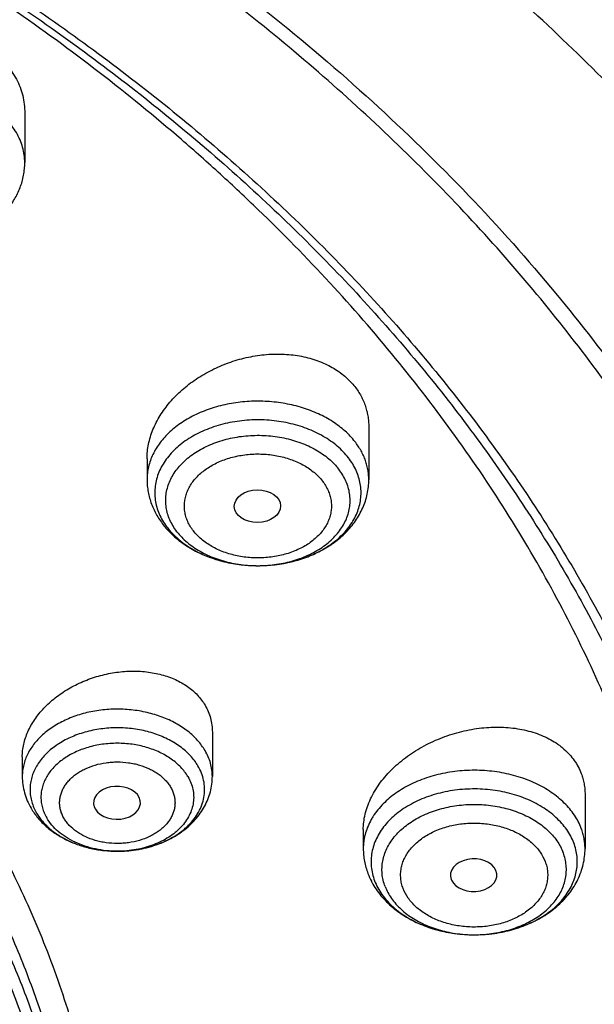
# Model space of a CAD drawing. Units: inches. Extents: x 7.1 to 14.8, y 0.2 to 18.3.
# Drawn here: x 12.2 to 12.6, y 13.4 to 14.2 of the extents above; entities that cross this region are included whole.
import ezdxf

# ---------------------------------------------------------------- set-up
doc = ezdxf.new("R2010")
doc.units = ezdxf.units.IN
doc.header["$LTSCALE"] = 1.21
doc.header["$MEASUREMENT"] = 0
doc.layers.get('0').update_dxf_attribs({"linetype": 'CONTINUOUS'})

msp = doc.modelspace()

# ---------------------------------------------------------------- linework, layer by layer
at = {"color": 7, "linetype": 'Continuous'}
for p, q in [((12.16176, 14.09772), (12.16176, 14.0608)), ((12.41828, 13.8635), (12.41828, 13.82441)), ((12.25293, 13.83995), (12.25293, 13.82441)), ((12.30163, 13.6361), (12.30163, 13.60307)), ((12.15989, 13.61755), (12.15989, 13.60307)), ((12.57954, 13.58958), (12.57954, 13.54913)), ((12.21362, 13.58023), (12.21439, 13.57859)), ((12.41419, 13.56331), (12.41419, 13.54913)), ((12.47975, 13.5262), (12.47998, 13.52564))]:
    msp.add_line(p, q, dxfattribs=at)
at = {"color": 9, "linetype": 'Continuous'}
msp.add_line((12.23091, 13.54719), (12.23101, 13.54719), dxfattribs=at)
at = {"color": 7, "linetype": 'Continuous'}
for centre, radius, start, end in [((12.31594, 13.83064), 0.06473, 219.23734, 222.64639), ((12.46939, 13.55026), 0.05538, 200.76576, 207.38341), ((12.47091, 13.55101), 0.05707, 207.34691, 208.18352)]:
    msp.add_arc(centre, radius, start, end, dxfattribs=at)
at = {"color": 9, "linetype": 'Continuous'}
msp.add_arc((12.30909, 13.82015), 0.05178, 215.0883, 219.26278, dxfattribs=at)
at = {"color": 7, "linetype": 'Continuous'}
msp.add_ellipse((12.33527, 13.80459), major_axis=(0.01729, 0.00021), ratio=0.703492, dxfattribs=at)
for centre, major_axis, ratio, start_param, end_param in [((12.23054, 13.58332), (0.01746, 0.00007), 0.705147, -2.753007, 3.38907), ((12.49649, 13.52937), (0.01732, 0.00012), 0.700967, -2.838895, 3.396053)]:
    msp.add_ellipse(centre, major_axis=major_axis, ratio=ratio, start_param=start_param, end_param=end_param, dxfattribs=at)
for points, knots in [([(13.08594, 13.43635), (13.08501, 13.45282), (13.08243, 13.48574), (13.07638, 13.53497), (13.06815, 13.58402), (13.05776, 13.63282), (13.04522, 13.68132), (13.03054, 13.72948), (13.01376, 13.77724), (12.99488, 13.82454), (12.97395, 13.87135), (12.95097, 13.91761), (12.92598, 13.96327), (12.89901, 14.00829), (12.8701, 14.05263), (12.82881, 14.11104), (12.7724, 14.18215), (12.69781, 14.26368), (12.61632, 14.34153), (12.52828, 14.4154), (12.43403, 14.48505), (12.33395, 14.55023), (12.22843, 14.61071), (12.1179, 14.66627), (12.04172, 14.69965), (12.00293, 14.71548)], [0, 0, 0, 0, 0.02799, 0.056031, 0.084146, 0.112356, 0.140682, 0.169145, 0.197766, 0.226564, 0.255556, 0.28476, 0.314192, 0.343867, 0.373799, 0.404001, 0.465248, 0.527691, 0.591383, 0.656355, 0.722614, 0.790148, 0.858927, 0.928899, 1, 1, 1, 1]), ([(13.08594, 13.43635), (13.08504, 13.4523), (13.08254, 13.48421), (13.07666, 13.53192), (13.06865, 13.57948), (13.05853, 13.62683), (13.04631, 13.67394), (13.032, 13.72075), (13.01561, 13.76721), (12.99716, 13.81329), (12.97667, 13.85893), (12.95415, 13.90409), (12.92964, 13.94872), (12.89415, 14.00777), (12.84481, 14.08006), (12.78972, 14.14926), (12.74209, 14.20306), (12.70438, 14.24282), (12.66491, 14.28172), (12.60971, 14.33266), (12.53648, 14.39395), (12.44276, 14.46304), (12.34309, 14.52783), (12.23787, 14.58804), (12.12752, 14.64346), (12.05142, 14.67679), (12.01266, 14.69261)], [0, 0, 0, 0, 0.027512, 0.055084, 0.082745, 0.110519, 0.138432, 0.166507, 0.194769, 0.223239, 0.251938, 0.280884, 0.310097, 0.339592, 0.399476, 0.460645, 0.491741, 0.523183, 0.554977, 0.587126, 0.65249, 0.719283, 0.787482, 0.857045, 0.92791, 1, 1, 1, 1]), ([(9.3177, 13.96333), (9.3385, 13.98846), (9.38248, 14.03777), (9.45427, 14.10771), (9.53233, 14.17419), (9.61632, 14.23693), (9.70589, 14.29567), (9.80066, 14.35016), (9.90022, 14.40017), (10.00417, 14.44551), (10.11205, 14.48596), (10.22342, 14.52138), (10.33781, 14.5516), (10.45472, 14.5765), (10.57368, 14.59597), (10.69417, 14.60994), (10.81568, 14.61835), (10.93772, 14.62115), (11.05975, 14.61835), (11.18127, 14.60994), (11.30176, 14.59597), (11.42071, 14.57649), (11.53763, 14.55159), (11.65201, 14.52136), (11.76338, 14.48595), (11.87126, 14.44549), (11.9752, 14.40015), (12.07477, 14.35014), (12.16954, 14.29564), (12.2591, 14.2369), (12.34309, 14.17416), (12.42115, 14.10768), (12.49294, 14.03774), (12.53691, 13.98843), (12.55771, 13.9633)], [0, 0, 0, 0, 0.02715, 0.054931, 0.083355, 0.112424, 0.142128, 0.172448, 0.203356, 0.234816, 0.266783, 0.299209, 0.332038, 0.365209, 0.398659, 0.432321, 0.466126, 0.500002, 0.533878, 0.567682, 0.601344, 0.634794, 0.667965, 0.700794, 0.733219, 0.765187, 0.796646, 0.827554, 0.857874, 0.887577, 0.916646, 0.94507, 0.97285, 1, 1, 1, 1]), ([(12.7999, 13.29596), (12.7999, 13.31751), (12.7984, 13.36067), (12.79165, 13.42523), (12.78044, 13.48947), (12.76477, 13.55324), (12.74469, 13.61638), (12.72026, 13.67874), (12.69153, 13.74017), (12.65857, 13.80052), (12.62147, 13.85965), (12.58031, 13.91741), (12.5352, 13.97366), (12.48624, 14.02828), (12.43356, 14.08112), (12.37728, 14.13207), (12.31753, 14.18101), (12.25447, 14.22781), (12.18824, 14.27236), (12.119, 14.31456), (12.04693, 14.3543), (11.97218, 14.3915), (11.89495, 14.42605), (11.81542, 14.45789), (11.73378, 14.48693), (11.65022, 14.5131), (11.56495, 14.53635), (11.47817, 14.55661), (11.39009, 14.57383), (11.30092, 14.58798), (11.21088, 14.59902), (11.12018, 14.60693), (11.02905, 14.61168), (10.93769, 14.61326), (10.84634, 14.61168), (10.7552, 14.60693), (10.6645, 14.59902), (10.57446, 14.58798), (10.4853, 14.57383), (10.39722, 14.55661), (10.31044, 14.53635), (10.22517, 14.5131), (10.14161, 14.48693), (10.05997, 14.45789), (9.98043, 14.42605), (9.9032, 14.3915), (9.82846, 14.3543), (9.75638, 14.31456), (9.68714, 14.27236), (9.62092, 14.22781), (9.55785, 14.18101), (9.49811, 14.13207), (9.44183, 14.08112), (9.38914, 14.02828), (9.34019, 13.97366), (9.29507, 13.91741), (9.25392, 13.85965), (9.21681, 13.80052), (9.18386, 13.74017), (9.15512, 13.67874), (9.13069, 13.61638), (9.11062, 13.55324), (9.09495, 13.48947), (9.08373, 13.42523), (9.07699, 13.36067), (9.07549, 13.31751), (9.07549, 13.29596)], [0, 0, 0, 0, 0.012853, 0.025737, 0.038683, 0.051719, 0.064873, 0.078172, 0.091638, 0.105295, 0.119159, 0.133247, 0.147573, 0.162146, 0.176973, 0.19206, 0.207407, 0.223015, 0.238881, 0.254998, 0.27136, 0.287958, 0.304779, 0.321812, 0.339041, 0.35645, 0.374024, 0.391743, 0.409589, 0.427541, 0.44558, 0.463684, 0.481831, 0.5, 0.518169, 0.536316, 0.55442, 0.572459, 0.590411, 0.608257, 0.625976, 0.64355, 0.660959, 0.678188, 0.695221, 0.712042, 0.72864, 0.745002, 0.761119, 0.776985, 0.792593, 0.80794, 0.823027, 0.837854, 0.852427, 0.866753, 0.880841, 0.894705, 0.908362, 0.921828, 0.935127, 0.948281, 0.961317, 0.974263, 0.987147, 1, 1, 1, 1]), ([(9.18586, 13.39229), (9.18824, 13.4114), (9.19425, 13.4496), (9.20699, 13.50639), (9.22345, 13.56271), (9.24359, 13.61844), (9.26737, 13.67346), (9.29474, 13.72764), (9.32563, 13.78087), (9.35999, 13.83304), (9.39773, 13.88404), (9.43879, 13.93375), (9.48307, 13.98207), (9.54678, 14.04501), (9.61614, 14.10419), (9.69038, 14.15939), (9.74921, 14.19926), (9.81059, 14.23716), (9.8744, 14.27301), (9.94048, 14.30674), (10.00872, 14.33827), (10.07895, 14.36753), (10.15102, 14.39447), (10.22479, 14.41902), (10.30009, 14.44113), (10.37676, 14.46075), (10.45463, 14.47784), (10.53355, 14.49237), (10.64012, 14.5083), (10.74784, 14.51893), (10.85616, 14.52426), (10.93769, 14.52559), (11.01922, 14.52426), (11.12754, 14.51893), (11.23526, 14.5083), (11.34184, 14.49237), (11.42075, 14.47784), (11.49863, 14.46075), (11.57529, 14.44113), (11.65059, 14.41902), (11.72436, 14.39447), (11.79644, 14.36753), (11.86667, 14.33827), (11.9349, 14.30674), (12.00099, 14.27301), (12.06479, 14.23716), (12.12617, 14.19926), (12.185, 14.15939), (12.25925, 14.10419), (12.3286, 14.04501), (12.39232, 13.98207), (12.4366, 13.93375), (12.47765, 13.88404), (12.5154, 13.83304), (12.54975, 13.78087), (12.58065, 13.72764), (12.60801, 13.67346), (12.63179, 13.61844), (12.65193, 13.56271), (12.66839, 13.50639), (12.68113, 13.4496), (12.68715, 13.4114), (12.68952, 13.39229)], [0, 0, 0, 0, 0.012756, 0.025591, 0.03853, 0.051597, 0.064815, 0.078203, 0.09178, 0.105561, 0.119559, 0.133784, 0.148246, 0.16295, 0.193089, 0.208532, 0.224218, 0.240143, 0.2563, 0.272681, 0.289277, 0.306076, 0.323065, 0.340231, 0.35756, 0.375036, 0.392641, 0.41036, 0.428173, 0.464007, 0.481994, 0.5, 0.518006, 0.535993, 0.571827, 0.58964, 0.607359, 0.624964, 0.64244, 0.659769, 0.676935, 0.693924, 0.710723, 0.727319, 0.7437, 0.759857, 0.775782, 0.791468, 0.806911, 0.83705, 0.851754, 0.866216, 0.880441, 0.894439, 0.90822, 0.921797, 0.935185, 0.948403, 0.96147, 0.974409, 0.987244, 1, 1, 1, 1]), ([(11.07992, 14.52495), (11.13495, 14.52181), (11.21723, 14.51437), (11.32597, 14.49896), (11.43302, 14.48005), (11.53833, 14.45581), (11.64131, 14.42626), (11.7167, 14.40164), (11.79037, 14.37456), (11.86217, 14.34506), (11.93193, 14.3132), (11.9995, 14.27907), (12.06474, 14.24273), (12.12749, 14.20426), (12.18763, 14.16376), (12.24501, 14.12129), (12.29951, 14.07697), (12.35101, 14.03088), (12.39941, 13.98314), (12.44458, 13.93383), (12.48643, 13.88307), (12.52487, 13.83098), (12.55981, 13.77766), (12.59117, 13.72323), (12.61888, 13.66781), (12.64289, 13.61153), (12.66313, 13.55451), (12.67956, 13.49687), (12.69214, 13.43875), (12.70085, 13.38027), (12.70566, 13.32156), (12.70656, 13.26275), (12.70356, 13.20398), (12.69665, 13.14538), (12.68585, 13.08707), (12.67119, 13.02919), (12.65271, 12.97187), (12.63043, 12.91523), (12.60442, 12.8594), (12.57474, 12.8045), (12.54144, 12.75066), (12.50461, 12.69798), (12.46432, 12.64659), (12.42067, 12.5966), (12.37375, 12.54812), (12.32367, 12.50126), (12.27054, 12.45611), (12.21447, 12.41277), (12.15559, 12.37135), (12.09403, 12.33193), (12.02992, 12.2946), (11.96341, 12.25944), (11.89464, 12.22652), (11.82377, 12.19593), (11.75094, 12.16772), (11.67632, 12.14196), (11.60008, 12.1187), (11.52238, 12.098), (11.44339, 12.0799), (11.36329, 12.06444), (11.28225, 12.05166), (11.17303, 12.03819), (11.09048, 12.03222), (11.03532, 12.03007)], [0, 0, 0, 0, 0.036455, 0.054583, 0.072619, 0.108331, 0.125977, 0.14346, 0.160765, 0.177876, 0.194781, 0.211468, 0.227927, 0.24415, 0.260129, 0.275861, 0.291341, 0.30657, 0.321548, 0.336281, 0.350773, 0.365033, 0.379074, 0.392908, 0.406552, 0.420024, 0.433346, 0.446541, 0.459633, 0.472648, 0.485614, 0.49856, 0.511513, 0.524502, 0.537555, 0.550699, 0.563959, 0.577359, 0.590922, 0.604666, 0.618609, 0.632766, 0.64715, 0.661771, 0.676635, 0.691748, 0.707112, 0.722728, 0.738593, 0.754704, 0.771055, 0.787638, 0.804444, 0.821462, 0.838678, 0.856081, 0.873654, 0.891382, 0.909247, 0.927233, 0.945321, 0.963492, 1, 1, 1, 1]), ([(12.41024, 12.65426), (12.42655, 12.67283), (12.4578, 12.7106), (12.50068, 12.76951), (12.539, 12.82999), (12.57265, 12.89185), (12.60154, 12.95491), (12.62556, 13.019), (12.64465, 13.08392), (12.65876, 13.14949), (12.66783, 13.2155), (12.67184, 13.28177), (12.67078, 13.34809), (12.66465, 13.41428), (12.65347, 13.48013), (12.63727, 13.54545), (12.61611, 13.61005), (12.59004, 13.67373), (12.55915, 13.73631), (12.52353, 13.79762), (12.48329, 13.85746), (12.43854, 13.91567), (12.38942, 13.97207), (12.34517, 14.01723), (12.30777, 14.0523), (12.26867, 14.08698), (12.21732, 14.12888), (12.15227, 14.17651), (12.08369, 14.22158), (12.01177, 14.26397), (11.93673, 14.30355), (11.85877, 14.34021), (11.7506, 14.38532), (11.66678, 14.41402), (11.6099, 14.43094)], [0, 0, 0, 0, 0.031252, 0.061932, 0.092072, 0.121714, 0.150907, 0.179707, 0.20818, 0.236395, 0.264427, 0.292354, 0.320258, 0.348219, 0.376318, 0.404631, 0.433233, 0.462191, 0.491565, 0.52141, 0.551771, 0.582686, 0.614185, 0.64629, 0.662575, 0.679015, 0.712361, 0.746329, 0.78091, 0.816089, 0.851844, 0.888149, 0.924971, 1, 1, 1, 1]), ([(10.93769, 14.14209), (10.99283, 14.14209), (11.07546, 14.13834), (11.1846, 14.12582), (11.26532, 14.11275), (11.34468, 14.09603), (11.42235, 14.07574), (11.49803, 14.05196), (11.57139, 14.02479), (11.64213, 13.99434), (11.70996, 13.96073), (11.7746, 13.9241), (11.83578, 13.8846), (11.89324, 13.8424), (11.94676, 13.79767), (11.99611, 13.75058), (12.04108, 13.70133), (12.08148, 13.65013), (12.11714, 13.59718), (12.14291, 13.55156), (12.16096, 13.51445), (12.17317, 13.48644), (12.18409, 13.45817), (12.19373, 13.42967), (12.20206, 13.40096), (12.20908, 13.37208), (12.21478, 13.34305), (12.21915, 13.31391), (12.2222, 13.28468), (12.22391, 13.25539), (12.22428, 13.22609), (12.22333, 13.19678), (12.22103, 13.16752), (12.21741, 13.13832), (12.21246, 13.10923), (12.20618, 13.08026), (12.19859, 13.05145), (12.18969, 13.02282), (12.17949, 12.99442), (12.16801, 12.96626), (12.15524, 12.93839), (12.13646, 12.90145), (12.10978, 12.85609), (12.08557, 12.8214), (12.07272, 12.80436)], [0, 0, 0, 0, 0.075206, 0.112624, 0.149813, 0.186697, 0.223208, 0.259281, 0.294853, 0.329871, 0.364287, 0.39806, 0.431158, 0.46356, 0.495254, 0.526239, 0.556527, 0.586143, 0.615125, 0.643523, 0.657526, 0.671409, 0.685181, 0.698852, 0.712435, 0.725942, 0.739384, 0.752775, 0.766128, 0.779456, 0.792774, 0.806095, 0.819432, 0.8328, 0.846212, 0.85968, 0.873219, 0.886839, 0.900553, 0.914372, 0.928305, 0.942364, 0.970884, 1, 1, 1, 1]), ([(12.13755, 14.14306), (12.13945, 14.14171), (12.14307, 14.13885), (12.14794, 14.13401), (12.15214, 14.12872), (12.15562, 14.12305), (12.15836, 14.11705), (12.16032, 14.11078), (12.1615, 14.10431), (12.16176, 14.09992), (12.16176, 14.09772)], [0, 0, 0, 0, 0.130712, 0.258788, 0.384607, 0.508684, 0.631611, 0.754034, 0.876617, 1, 1, 1, 1]), ([(10.93769, 12.30858), (10.97896, 12.30858), (11.04082, 12.31073), (11.12285, 12.31788), (11.204, 12.32783), (11.28415, 12.34199), (11.36283, 12.36036), (11.42063, 12.37611), (11.47726, 12.39385), (11.5326, 12.41353), (11.5865, 12.43511), (11.65581, 12.46613), (11.72226, 12.50087), (11.78529, 12.53928), (11.83018, 12.56948), (11.87292, 12.6012), (11.91341, 12.63437), (11.95156, 12.6689), (11.98727, 12.70472), (12.02045, 12.74173), (12.05103, 12.77986), (12.07892, 12.81901), (12.10407, 12.85909), (12.12641, 12.89999), (12.14588, 12.94163), (12.16244, 12.98389), (12.17605, 13.02669), (12.18667, 13.06991), (12.19427, 13.11345), (12.19884, 13.15721), (12.20037, 13.20107), (12.19884, 13.24493), (12.19427, 13.28869), (12.18667, 13.33223), (12.17605, 13.37545), (12.16244, 13.41825), (12.14588, 13.46051), (12.12641, 13.50215), (12.10407, 13.54305), (12.07892, 13.58313), (12.05103, 13.62228), (12.02045, 13.66041), (11.98727, 13.69742), (11.95156, 13.73324), (11.91341, 13.76778), (11.87292, 13.80094), (11.83018, 13.83266), (11.78529, 13.86286), (11.72226, 13.90127), (11.65581, 13.93602), (11.5865, 13.96703), (11.5326, 13.98861), (11.47726, 14.00829), (11.42063, 14.02603), (11.36283, 14.04178), (11.28415, 14.06015), (11.204, 14.07431), (11.12285, 14.08426), (11.04082, 14.09141), (10.97896, 14.09356), (10.93769, 14.09356)], [0, 0, 0, 0, 0.036312, 0.054417, 0.072456, 0.10825, 0.125969, 0.143544, 0.160954, 0.178184, 0.195217, 0.212039, 0.244992, 0.26111, 0.276976, 0.292585, 0.307933, 0.32302, 0.337848, 0.352422, 0.366748, 0.380837, 0.394702, 0.408358, 0.421826, 0.435125, 0.448279, 0.461316, 0.474262, 0.487146, 0.5, 0.512854, 0.525738, 0.538684, 0.551721, 0.564875, 0.578174, 0.591642, 0.605298, 0.619163, 0.633252, 0.647578, 0.662152, 0.67698, 0.692067, 0.707415, 0.723024, 0.73889, 0.755008, 0.787961, 0.804783, 0.821816, 0.839046, 0.856456, 0.874031, 0.89175, 0.927544, 0.945583, 0.963688, 1, 1, 1, 1]), ([(12.02972, 14.00907), (12.03278, 14.00732), (12.03919, 14.00418), (12.04937, 14.00057), (12.06006, 13.99807), (12.07108, 13.99668), (12.08223, 13.99643), (12.09333, 13.99732), (12.10419, 13.99934), (12.11461, 14.00247), (12.12443, 14.00668), (12.13347, 14.01192), (12.14157, 14.01814), (12.14743, 14.02414), (12.15146, 14.02935), (12.15412, 14.03343), (12.15643, 14.03769), (12.15834, 14.04211), (12.15986, 14.04666), (12.16095, 14.05132), (12.16161, 14.05604), (12.16176, 14.05922), (12.16176, 14.0608)], [0, 0, 0, 0, 0.063097, 0.127562, 0.193151, 0.259507, 0.326199, 0.392757, 0.45873, 0.523722, 0.587437, 0.649709, 0.71052, 0.769993, 0.799321, 0.82841, 0.857298, 0.886023, 0.914622, 0.943132, 0.971578, 1, 1, 1, 1]), ([(12.55771, 13.9633), (12.57636, 13.94077), (12.61181, 13.89491), (12.65182, 13.83491), (12.6807, 13.78598), (12.70071, 13.74901), (12.71916, 13.71164), (12.73602, 13.6739), (12.75128, 13.63581), (12.76493, 13.59742), (12.77696, 13.55876), (12.78735, 13.51986), (12.79609, 13.48075), (12.80319, 13.44148), (12.80862, 13.40208), (12.81113, 13.37572), (12.81211, 13.36254)], [0, 0, 0, 0, 0.132349, 0.262084, 0.326042, 0.389424, 0.452265, 0.514597, 0.57646, 0.637893, 0.698939, 0.759643, 0.820051, 0.880214, 0.940179, 1, 1, 1, 1]), ([(12.25293, 13.83995), (12.25293, 13.84175), (12.25312, 13.8454), (12.25397, 13.85086), (12.25536, 13.85631), (12.2573, 13.86171), (12.25975, 13.86704), (12.2627, 13.87225), (12.26612, 13.87731), (12.27134, 13.88389), (12.27894, 13.89155), (12.28762, 13.89822), (12.29517, 13.90295), (12.30314, 13.90729), (12.31364, 13.91179), (12.32463, 13.915), (12.33358, 13.91674), (12.34251, 13.9179), (12.3536, 13.91828), (12.36449, 13.91717), (12.37282, 13.91538), (12.38068, 13.91305), (12.38809, 13.90986), (12.39482, 13.90582), (12.39941, 13.90244), (12.40357, 13.8987), (12.40605, 13.89597), (12.40721, 13.89456)], [0, 0, 0, 0, 0.027032, 0.054507, 0.082502, 0.111076, 0.140266, 0.170092, 0.200556, 0.231643, 0.295521, 0.361403, 0.394954, 0.428803, 0.497038, 0.56546, 0.599537, 0.633397, 0.700095, 0.764965, 0.796578, 0.827565, 0.887513, 0.916523, 0.944903, 0.972707, 1, 1, 1, 1]), ([(12.40721, 13.89456), (12.40811, 13.89346), (12.40981, 13.89119), (12.41205, 13.88761), (12.41396, 13.88386), (12.41553, 13.87999), (12.41676, 13.87599), (12.41764, 13.8719), (12.41817, 13.86772), (12.41828, 13.86491), (12.41828, 13.8635)], [0, 0, 0, 0, 0.12673, 0.252269, 0.376905, 0.501027, 0.625026, 0.749276, 0.874151, 1, 1, 1, 1]), ([(12.25293, 13.82441), (12.25293, 13.82286), (12.25307, 13.81974), (12.25371, 13.8151), (12.25476, 13.81053), (12.25622, 13.80606), (12.25807, 13.80171), (12.26029, 13.79752), (12.26286, 13.79349), (12.26479, 13.79093), (12.26581, 13.78969)], [0, 0, 0, 0, 0.123624, 0.247353, 0.371344, 0.495711, 0.620604, 0.746177, 0.872588, 1, 1, 1, 1]), ([(12.26833, 13.78678), (12.26962, 13.78539), (12.27232, 13.78269), (12.27823, 13.77768), (12.28649, 13.77221), (12.29742, 13.76702), (12.30919, 13.76322), (12.32155, 13.76085), (12.33422, 13.75995), (12.34692, 13.76053), (12.35734, 13.76224), (12.36542, 13.76435), (12.3713, 13.76629), (12.37697, 13.76857), (12.38417, 13.77204), (12.39253, 13.7772), (12.39992, 13.7835), (12.40504, 13.78911), (12.40844, 13.79357), (12.41139, 13.79828), (12.41385, 13.80321), (12.41581, 13.80833), (12.41723, 13.8136), (12.41809, 13.81898), (12.41828, 13.8226), (12.41828, 13.82441)], [0, 0, 0, 0, 0.029919, 0.060213, 0.121987, 0.18544, 0.250417, 0.316563, 0.383369, 0.450242, 0.516579, 0.54939, 0.581878, 0.613997, 0.645717, 0.707857, 0.768352, 0.798072, 0.827478, 0.856617, 0.885539, 0.914293, 0.942927, 0.971482, 1, 1, 1, 1]), ([(12.15989, 13.61755), (12.15989, 13.61912), (12.16008, 13.62229), (12.16088, 13.62702), (12.1622, 13.63175), (12.16402, 13.63643), (12.16634, 13.64103), (12.1701, 13.64709), (12.17474, 13.65276), (12.18007, 13.65798), (12.186, 13.66299), (12.19255, 13.66743), (12.19957, 13.67125), (12.20696, 13.67468), (12.21662, 13.6781), (12.22859, 13.68072), (12.24066, 13.6818), (12.2506, 13.68137), (12.25827, 13.68021), (12.26554, 13.67855), (12.27243, 13.67611), (12.27877, 13.67288), (12.28311, 13.67014), (12.28706, 13.66707), (12.2906, 13.66369), (12.29369, 13.66002), (12.29544, 13.65739), (12.29623, 13.65604)], [0, 0, 0, 0, 0.026622, 0.053731, 0.08143, 0.109798, 0.138889, 0.168728, 0.230598, 0.262623, 0.295293, 0.362253, 0.396414, 0.430891, 0.500351, 0.569821, 0.638442, 0.705405, 0.738063, 0.77006, 0.831818, 0.861577, 0.890574, 0.918842, 0.946438, 0.973456, 1, 1, 1, 1]), ([(12.29623, 13.65604), (12.29711, 13.65453), (12.29868, 13.65141), (12.30038, 13.64647), (12.3014, 13.64134), (12.30163, 13.63785), (12.30163, 13.6361)], [0, 0, 0, 0, 0.250695, 0.499641, 0.748755, 1, 1, 1, 1]), ([(12.41419, 13.56331), (12.41419, 13.56521), (12.41442, 13.56906), (12.41546, 13.57482), (12.41716, 13.58058), (12.42035, 13.5883), (12.42477, 13.59571), (12.43021, 13.60266), (12.4365, 13.60948), (12.44556, 13.6173), (12.45577, 13.6239), (12.46457, 13.62844), (12.47376, 13.63247), (12.48569, 13.63639), (12.50034, 13.63923), (12.51261, 13.63998), (12.5222, 13.63954), (12.53135, 13.63845), (12.54014, 13.63636), (12.54832, 13.63324), (12.55397, 13.63045), (12.55834, 13.62773), (12.56157, 13.62534), (12.56458, 13.62285), (12.56802, 13.61948), (12.57159, 13.61504), (12.57454, 13.61028), (12.57607, 13.6069), (12.57672, 13.60518)], [0, 0, 0, 0, 0.026677, 0.053974, 0.082003, 0.11084, 0.171016, 0.202411, 0.234607, 0.301092, 0.369829, 0.404796, 0.439991, 0.510547, 0.580545, 0.649032, 0.682458, 0.7152, 0.77829, 0.808596, 0.838038, 0.866634, 0.880635, 0.894448, 0.921547, 0.948065, 0.974158, 1, 1, 1, 1]), ([(12.15989, 13.60307), (12.15989, 13.601), (12.16018, 13.59684), (12.16145, 13.59073), (12.16354, 13.58481), (12.16543, 13.58108), (12.16649, 13.57927)], [0, 0, 0, 0, 0.248888, 0.498198, 0.748387, 1, 1, 1, 1]), ([(12.23101, 13.54719), (12.23548, 13.5472), (12.24217, 13.54771), (12.25089, 13.54936), (12.25932, 13.55162), (12.26736, 13.55483), (12.27479, 13.55896), (12.27995, 13.56248), (12.28469, 13.56641), (12.28896, 13.57075), (12.2927, 13.57545), (12.29587, 13.58051), (12.2984, 13.58586), (12.30025, 13.59145), (12.30137, 13.59721), (12.30163, 13.60112), (12.30163, 13.60307)], [0, 0, 0, 0, 0.134274, 0.200909, 0.266929, 0.396463, 0.459923, 0.522451, 0.584088, 0.644919, 0.705062, 0.76465, 0.823819, 0.882695, 0.941391, 1, 1, 1, 1]), ([(12.57672, 13.60518), (12.57719, 13.60394), (12.57801, 13.60143), (12.5789, 13.59756), (12.57943, 13.5936), (12.57954, 13.59092), (12.57954, 13.58958)], [0, 0, 0, 0, 0.248116, 0.496909, 0.747222, 1, 1, 1, 1]), ([(12.16649, 13.57927), (12.16723, 13.57801), (12.16882, 13.57553), (12.17244, 13.57084), (12.17771, 13.56546), (12.18501, 13.55992), (12.19315, 13.55533), (12.20198, 13.55171), (12.21133, 13.5491), (12.22103, 13.54753), (12.22761, 13.54719), (12.23091, 13.54719)], [0, 0, 0, 0, 0.058418, 0.117232, 0.236262, 0.357677, 0.481757, 0.608488, 0.737545, 0.868319, 1, 1, 1, 1]), ([(12.41419, 13.54913), (12.41419, 13.54756), (12.41433, 13.54441), (12.41498, 13.53973), (12.41606, 13.53511), (12.41705, 13.53211), (12.41761, 13.53063)], [0, 0, 0, 0, 0.249376, 0.49897, 0.74908, 1, 1, 1, 1]), ([(12.42061, 13.52405), (12.42155, 13.52228), (12.42365, 13.51883), (12.4273, 13.51396), (12.43146, 13.50942), (12.43764, 13.50377), (12.44643, 13.49763), (12.45823, 13.49187), (12.47102, 13.48774), (12.48449, 13.48531), (12.49829, 13.48462), (12.51204, 13.48567), (12.5254, 13.48845), (12.53802, 13.49292), (12.54957, 13.49901), (12.5581, 13.50541), (12.56404, 13.51124), (12.56799, 13.51593), (12.57143, 13.52092), (12.57433, 13.52619), (12.57663, 13.53169), (12.5783, 13.53739), (12.57931, 13.54323), (12.57954, 13.54716), (12.57954, 13.54913)], [0, 0, 0, 0, 0.029247, 0.058779, 0.088653, 0.118919, 0.180714, 0.244342, 0.309644, 0.376199, 0.44339, 0.510507, 0.576849, 0.641833, 0.705087, 0.766509, 0.796607, 0.826334, 0.855741, 0.884888, 0.913832, 0.942632, 0.971338, 1, 1, 1, 1])]:
    msp.add_open_spline(points, degree=3, knots=knots, dxfattribs=at)
at = {"color": 9, "linetype": 'Continuous'}
for points, knots in [([(12.69139, 12.58252), (12.70782, 12.60264), (12.73931, 12.64345), (12.78261, 12.70677), (12.82146, 12.77153), (12.85578, 12.83756), (12.88547, 12.90472), (12.91047, 12.97283), (12.93071, 13.04174), (12.94614, 13.11127), (12.95671, 13.18126), (12.96242, 13.25154), (12.96324, 13.32193), (12.95916, 13.39226), (12.9502, 13.46237), (12.93639, 13.53207), (12.91775, 13.60121), (12.89433, 13.6696), (12.8662, 13.7371), (12.83341, 13.80352), (12.79606, 13.86872), (12.75423, 13.93254), (12.70803, 13.99482), (12.65757, 14.05542), (12.60296, 14.11418), (12.54435, 14.17098), (12.48188, 14.22566), (12.41569, 14.27812), (12.34595, 14.3282), (12.27282, 14.37581), (12.19648, 14.42082), (12.08995, 14.47761), (12.00684, 14.51539), (11.95019, 14.53852)], [0, 0, 0, 0, 0.031433, 0.062351, 0.092786, 0.122775, 0.152361, 0.181593, 0.210524, 0.239215, 0.267727, 0.296126, 0.32448, 0.352857, 0.381324, 0.409948, 0.438792, 0.467918, 0.49738, 0.527229, 0.557511, 0.588265, 0.619523, 0.651313, 0.683654, 0.716561, 0.750042, 0.784099, 0.818729, 0.853924, 0.88967, 0.925949, 1, 1, 1, 1]), ([(12.20317, 13.1414), (12.20508, 13.15683), (12.20779, 13.18781), (12.20844, 13.23443), (12.20567, 13.28102), (12.19949, 13.32745), (12.18991, 13.37358), (12.17696, 13.41929), (12.16068, 13.46446), (12.14111, 13.50896), (12.11831, 13.55268), (12.09234, 13.59551), (12.06326, 13.63731), (12.03117, 13.67799), (11.99615, 13.71743), (11.95828, 13.75554), (11.91768, 13.7922), (11.87446, 13.82732), (11.82872, 13.86081), (11.7806, 13.89257), (11.73021, 13.92253), (11.67771, 13.95061), (11.62322, 13.97672), (11.56689, 14.0008), (11.50888, 14.02279), (11.44933, 14.04262), (11.38842, 14.06025), (11.3263, 14.07562), (11.26313, 14.0887), (11.1991, 14.09945), (11.13436, 14.10784), (11.04726, 14.11586), (10.98153, 14.11826), (10.93769, 14.11826)], [0, 0, 0, 0, 0.025991, 0.051933, 0.077897, 0.103952, 0.130165, 0.156601, 0.18332, 0.210378, 0.237825, 0.265705, 0.294055, 0.322906, 0.352283, 0.382201, 0.412671, 0.443698, 0.475279, 0.507408, 0.54007, 0.57325, 0.606922, 0.641062, 0.675639, 0.710618, 0.745963, 0.781634, 0.817588, 0.853781, 0.890168, 0.926701, 1, 1, 1, 1]), ([(12.20145, 13.12758), (12.20336, 13.14299), (12.20607, 13.17392), (12.20672, 13.22049), (12.20395, 13.26701), (12.19778, 13.31337), (12.18821, 13.35944), (12.17528, 13.40509), (12.15902, 13.4502), (12.13948, 13.49464), (12.11671, 13.53831), (12.09077, 13.58107), (12.06174, 13.62282), (12.02969, 13.66344), (11.99471, 13.70283), (11.9569, 13.74088), (11.91635, 13.7775), (11.87319, 13.81257), (11.82751, 13.84601), (11.77945, 13.87774), (11.72914, 13.90766), (11.6767, 13.93569), (11.62229, 13.96177), (11.56603, 13.98582), (11.5081, 14.00778), (11.44864, 14.02758), (11.38781, 14.04518), (11.32577, 14.06054), (11.26269, 14.0736), (11.19874, 14.08433), (11.13409, 14.09271), (11.04711, 14.10072), (10.98147, 14.10312), (10.93769, 14.10312)], [0, 0, 0, 0, 0.025991, 0.051933, 0.077897, 0.103952, 0.130165, 0.156601, 0.18332, 0.210378, 0.237825, 0.265705, 0.294055, 0.322906, 0.352283, 0.382201, 0.412671, 0.443698, 0.475279, 0.507408, 0.54007, 0.57325, 0.606922, 0.641062, 0.675639, 0.710618, 0.745963, 0.781634, 0.817588, 0.853781, 0.890168, 0.926701, 1, 1, 1, 1]), ([(12.16176, 14.0608), (12.16176, 14.06272), (12.16149, 14.06657), (12.16029, 14.07228), (12.1583, 14.07787), (12.15554, 14.08329), (12.15205, 14.08849), (12.14786, 14.09342), (12.14301, 14.09803), (12.13943, 14.10081), (12.13755, 14.10214)], [0, 0, 0, 0, 0.115389, 0.231873, 0.350477, 0.472092, 0.597435, 0.727021, 0.861176, 1, 1, 1, 1]), ([(12.40721, 13.85364), (12.40489, 13.85648), (12.40094, 13.86048), (12.39502, 13.86516), (12.3884, 13.86961), (12.37921, 13.87439), (12.36719, 13.87872), (12.35434, 13.88162), (12.341, 13.88301), (12.32752, 13.88285), (12.31425, 13.88116), (12.30154, 13.87796), (12.28972, 13.87336), (12.28076, 13.86837), (12.27434, 13.86377), (12.27, 13.8601), (12.2661, 13.85618), (12.26266, 13.85206), (12.2597, 13.84775), (12.25725, 13.84328), (12.25533, 13.83868), (12.25395, 13.83398), (12.25312, 13.82921), (12.25293, 13.82601), (12.25293, 13.82441)], [0, 0, 0, 0, 0.057462, 0.08748, 0.118337, 0.182391, 0.24923, 0.318184, 0.388429, 0.45905, 0.529108, 0.597701, 0.664029, 0.727466, 0.75799, 0.78767, 0.816508, 0.844528, 0.871781, 0.898341, 0.924309, 0.949811, 0.974988, 1, 1, 1, 1]), ([(12.40221, 13.84176), (12.40096, 13.8433), (12.39823, 13.84628), (12.39364, 13.85039), (12.38851, 13.85416), (12.38092, 13.85876), (12.37256, 13.86248), (12.36367, 13.86529), (12.35427, 13.86753), (12.34212, 13.86909), (12.32739, 13.86898), (12.31296, 13.86689), (12.30148, 13.86353), (12.29293, 13.85991), (12.28698, 13.85681), (12.28147, 13.85332), (12.27646, 13.84946), (12.27199, 13.84528), (12.26811, 13.84082), (12.26485, 13.83611), (12.26225, 13.83119), (12.26033, 13.82611), (12.2591, 13.82092), (12.25859, 13.81567), (12.2588, 13.81041), (12.25973, 13.80519), (12.26136, 13.80006), (12.26368, 13.79507), (12.26564, 13.79192), (12.26672, 13.79038)], [0, 0, 0, 0, 0.029171, 0.059352, 0.090552, 0.122748, 0.189819, 0.22455, 0.259895, 0.331789, 0.404273, 0.476015, 0.545752, 0.579551, 0.612475, 0.644445, 0.675409, 0.705352, 0.734297, 0.762306, 0.789484, 0.815981, 0.84198, 0.867697, 0.893364, 0.919217, 0.945481, 0.972351, 1, 1, 1, 1]), ([(12.27606, 13.78449), (12.27496, 13.78585), (12.27292, 13.78864), (12.27042, 13.79309), (12.26855, 13.7977), (12.26733, 13.80242), (12.26678, 13.8072), (12.26689, 13.812), (12.26767, 13.81677), (12.26911, 13.82146), (12.27119, 13.82602), (12.27389, 13.83041), (12.27719, 13.83459), (12.28104, 13.83851), (12.28542, 13.84215), (12.29028, 13.84546), (12.29557, 13.84843), (12.30322, 13.8519), (12.31357, 13.85518), (12.32666, 13.85732), (12.34009, 13.85763), (12.35121, 13.85634), (12.35981, 13.85439), (12.36797, 13.8519), (12.37564, 13.84856), (12.38261, 13.8444), (12.38731, 13.84097), (12.39152, 13.83724), (12.39401, 13.83451), (12.39515, 13.83311)], [0, 0, 0, 0, 0.02826, 0.055648, 0.082303, 0.108417, 0.134208, 0.159916, 0.185789, 0.21206, 0.238941, 0.266605, 0.295182, 0.324758, 0.355374, 0.387027, 0.419679, 0.453256, 0.522713, 0.594388, 0.666985, 0.739119, 0.774611, 0.809496, 0.876861, 0.909187, 0.940496, 0.970765, 1, 1, 1, 1]), ([(12.41828, 13.82441), (12.41828, 13.82569), (12.41817, 13.82825), (12.41763, 13.83206), (12.41675, 13.83585), (12.41551, 13.83958), (12.41394, 13.84325), (12.41136, 13.84808), (12.40897, 13.85148), (12.40721, 13.85364)], [0, 0, 0, 0, 0.120095, 0.240701, 0.362314, 0.485402, 0.610384, 0.737643, 1, 1, 1, 1]), ([(12.28812, 13.78534), (12.28723, 13.78641), (12.2856, 13.78864), (12.28361, 13.79219), (12.28213, 13.79587), (12.28116, 13.79963), (12.28072, 13.80345), (12.2808, 13.80728), (12.28142, 13.81108), (12.28257, 13.81482), (12.28423, 13.81846), (12.28638, 13.82196), (12.28901, 13.82529), (12.29209, 13.82842), (12.29558, 13.83132), (12.29946, 13.83397), (12.30368, 13.83633), (12.30978, 13.8391), (12.31633, 13.84118), (12.32316, 13.84255), (12.33023, 13.84346), (12.33741, 13.84363), (12.34453, 13.84305), (12.35149, 13.84199), (12.35822, 13.84021), (12.36455, 13.83773), (12.37037, 13.83489), (12.37566, 13.83144), (12.38021, 13.82741), (12.38219, 13.82524), (12.3831, 13.82411)], [0, 0, 0, 0, 0.028277, 0.055662, 0.082309, 0.108418, 0.134207, 0.159914, 0.185784, 0.212054, 0.238935, 0.266597, 0.295174, 0.324751, 0.355365, 0.387015, 0.419667, 0.453245, 0.522697, 0.558358, 0.594417, 0.667012, 0.703244, 0.739188, 0.80951, 0.843647, 0.876929, 0.940518, 0.970789, 1, 1, 1, 1]), ([(12.3779, 13.76915), (12.38183, 13.77098), (12.38746, 13.77414), (12.39419, 13.77921), (12.39865, 13.78327), (12.40255, 13.78762), (12.40585, 13.79221), (12.40852, 13.79701), (12.41054, 13.80197), (12.4119, 13.80705), (12.41256, 13.81219), (12.41253, 13.81736), (12.41181, 13.8225), (12.41041, 13.82757), (12.40833, 13.83252), (12.4056, 13.8373), (12.40341, 13.8403), (12.40221, 13.84176)], [0, 0, 0, 0, 0.14475, 0.213959, 0.280934, 0.345713, 0.408416, 0.469257, 0.528538, 0.586642, 0.644019, 0.701162, 0.758579, 0.816763, 0.876154, 0.937139, 1, 1, 1, 1]), ([(12.27606, 13.78449), (12.27721, 13.78309), (12.2797, 13.78037), (12.28391, 13.77663), (12.28861, 13.77321), (12.29557, 13.76904), (12.30325, 13.76571), (12.3114, 13.76321), (12.32001, 13.76126), (12.33113, 13.75998), (12.34455, 13.76029), (12.35765, 13.76242), (12.36799, 13.7657), (12.37564, 13.76918), (12.38094, 13.77214), (12.38579, 13.77546), (12.39017, 13.77909), (12.39403, 13.78302), (12.39732, 13.7872), (12.40003, 13.79159), (12.40211, 13.79615), (12.40355, 13.80083), (12.40433, 13.8056), (12.40444, 13.8104), (12.40388, 13.81519), (12.40266, 13.81991), (12.40079, 13.82452), (12.39829, 13.82897), (12.39626, 13.83176), (12.39515, 13.83311)], [0, 0, 0, 0, 0.029235, 0.059504, 0.090813, 0.123139, 0.190504, 0.225389, 0.260881, 0.333015, 0.405612, 0.477287, 0.546744, 0.580321, 0.612973, 0.644626, 0.675242, 0.704818, 0.733395, 0.761059, 0.78794, 0.814211, 0.840084, 0.865792, 0.891583, 0.917697, 0.944352, 0.97174, 1, 1, 1, 1]), ([(12.3831, 13.82411), (12.38399, 13.82304), (12.38561, 13.82082), (12.3876, 13.81726), (12.38909, 13.81359), (12.39006, 13.80982), (12.3905, 13.806), (12.39041, 13.80218), (12.38979, 13.79837), (12.38865, 13.79463), (12.38699, 13.791), (12.38483, 13.78749), (12.3822, 13.78416), (12.37913, 13.78103), (12.37563, 13.77813), (12.37176, 13.77549), (12.36754, 13.77313), (12.36144, 13.77035), (12.35488, 13.76827), (12.34805, 13.7669), (12.34098, 13.76599), (12.33381, 13.76583), (12.32668, 13.76641), (12.31972, 13.76746), (12.313, 13.76924), (12.30666, 13.77172), (12.30085, 13.77456), (12.29556, 13.77801), (12.29101, 13.78204), (12.28902, 13.78422), (12.28812, 13.78534)], [0, 0, 0, 0, 0.028277, 0.055662, 0.082309, 0.108418, 0.134207, 0.159914, 0.185784, 0.212054, 0.238935, 0.266597, 0.295174, 0.324751, 0.355365, 0.387015, 0.419667, 0.453245, 0.522697, 0.558358, 0.594417, 0.667012, 0.703244, 0.739188, 0.80951, 0.843647, 0.876929, 0.940518, 0.970789, 1, 1, 1, 1]), ([(12.269, 13.78738), (12.27052, 13.78552), (12.27387, 13.78193), (12.27962, 13.77711), (12.28611, 13.77279), (12.2908, 13.77032), (12.29324, 13.76918)], [0, 0, 0, 0, 0.235405, 0.480607, 0.735633, 1, 1, 1, 1]), ([(12.29324, 13.76918), (12.29641, 13.7677), (12.30305, 13.76509), (12.3135, 13.76228), (12.32441, 13.76057), (12.33556, 13.75999), (12.34671, 13.76056), (12.35763, 13.76226), (12.36808, 13.76506), (12.37473, 13.76767), (12.3779, 13.76915)], [0, 0, 0, 0, 0.12052, 0.244796, 0.3717, 0.499959, 0.628223, 0.755144, 0.879446, 1, 1, 1, 1]), ([(12.29623, 13.62224), (12.29544, 13.62359), (12.2937, 13.62623), (12.29066, 13.62996), (12.28717, 13.6335), (12.2819, 13.63797), (12.27432, 13.6429), (12.26411, 13.64756), (12.25294, 13.65092), (12.24113, 13.65289), (12.22903, 13.65341), (12.21697, 13.65247), (12.20531, 13.6501), (12.19438, 13.64636), (12.18603, 13.64213), (12.18004, 13.63815), (12.1747, 13.63394), (12.17005, 13.62921), (12.16629, 13.62402), (12.16398, 13.62002), (12.16216, 13.6159), (12.16086, 13.61168), (12.16007, 13.60739), (12.15989, 13.6045), (12.15989, 13.60307)], [0, 0, 0, 0, 0.027288, 0.055381, 0.08433, 0.114169, 0.176448, 0.242002, 0.310237, 0.380331, 0.451313, 0.522145, 0.591801, 0.659346, 0.724013, 0.755119, 0.785341, 0.843062, 0.870686, 0.897556, 0.923778, 0.949485, 0.974834, 1, 1, 1, 1]), ([(12.29091, 13.61084), (12.29011, 13.6122), (12.28833, 13.61487), (12.28519, 13.61861), (12.28156, 13.62212), (12.27604, 13.62653), (12.26977, 13.63027), (12.26294, 13.63332), (12.25557, 13.63596), (12.24582, 13.63829), (12.2337, 13.63948), (12.22148, 13.63906), (12.21149, 13.63736), (12.20383, 13.63521), (12.19664, 13.63261), (12.18991, 13.62928), (12.18386, 13.62525), (12.17981, 13.62199), (12.1762, 13.61846), (12.17308, 13.61471), (12.17047, 13.61076), (12.16839, 13.60666), (12.16687, 13.60243), (12.16593, 13.59811), (12.16557, 13.59375), (12.16579, 13.58938), (12.1666, 13.58505), (12.16751, 13.58224), (12.16805, 13.58086)], [0, 0, 0, 0, 0.027788, 0.056483, 0.086143, 0.116802, 0.180987, 0.214458, 0.248712, 0.319044, 0.39093, 0.463123, 0.53435, 0.569247, 0.603471, 0.669414, 0.701023, 0.731641, 0.761264, 0.789918, 0.817674, 0.84464, 0.870963, 0.896826, 0.922438, 0.948022, 0.973805, 1, 1, 1, 1]), ([(12.28337, 13.60287), (12.28265, 13.6041), (12.28102, 13.60653), (12.27813, 13.60992), (12.27479, 13.6131), (12.26969, 13.61706), (12.26389, 13.62039), (12.25759, 13.62305), (12.2508, 13.62532), (12.24183, 13.62722), (12.23076, 13.62798), (12.21969, 13.62722), (12.21072, 13.62532), (12.20393, 13.62305), (12.19763, 13.62039), (12.19183, 13.61706), (12.18673, 13.6131), (12.18339, 13.60992), (12.1805, 13.60653), (12.1781, 13.60295), (12.1762, 13.59922), (12.17483, 13.59536), (12.174, 13.59143), (12.17372, 13.58746), (12.174, 13.58349), (12.17483, 13.57956), (12.1762, 13.5757), (12.17745, 13.57325), (12.17815, 13.57205)], [0, 0, 0, 0, 0.027956, 0.056864, 0.086785, 0.11775, 0.182656, 0.216523, 0.251177, 0.322252, 0.394699, 0.467147, 0.538222, 0.572876, 0.606743, 0.671649, 0.702614, 0.732536, 0.761441, 0.789399, 0.816525, 0.84298, 0.868962, 0.894699, 0.920437, 0.946418, 0.972875, 1, 1, 1, 1]), ([(12.30163, 13.60307), (12.30163, 13.60471), (12.3014, 13.60801), (12.30036, 13.6129), (12.29866, 13.6177), (12.29711, 13.62075), (12.29623, 13.62224)], [0, 0, 0, 0, 0.244423, 0.491157, 0.742401, 1, 1, 1, 1]), ([(12.19101, 13.57174), (12.19047, 13.57264), (12.18953, 13.5745), (12.18849, 13.57741), (12.18787, 13.58038), (12.18767, 13.58338), (12.18788, 13.58638), (12.1885, 13.58935), (12.18953, 13.59226), (12.19097, 13.59509), (12.19279, 13.59779), (12.19497, 13.60036), (12.19749, 13.60275), (12.20034, 13.60496), (12.20347, 13.60697), (12.20805, 13.60936), (12.21434, 13.61171), (12.22101, 13.61313), (12.22655, 13.61371), (12.23216, 13.6139), (12.23776, 13.61352), (12.24324, 13.61255), (12.24849, 13.61123), (12.25347, 13.60936), (12.25805, 13.60696), (12.26216, 13.60434), (12.26578, 13.60127), (12.26874, 13.5978), (12.26997, 13.59596), (12.27051, 13.59503)], [0, 0, 0, 0, 0.027139, 0.053593, 0.079568, 0.105304, 0.131041, 0.157021, 0.183472, 0.210596, 0.238553, 0.267457, 0.297378, 0.328344, 0.360336, 0.393306, 0.461773, 0.532845, 0.569003, 0.605334, 0.677779, 0.713591, 0.748899, 0.817359, 0.850327, 0.882325, 0.943156, 0.972066, 1, 1, 1, 1]), ([(12.23101, 13.54719), (12.23629, 13.54721), (12.24419, 13.54791), (12.25436, 13.5502), (12.26159, 13.55255), (12.26837, 13.55551), (12.27459, 13.55903), (12.27928, 13.56243), (12.28266, 13.56539), (12.28571, 13.56842), (12.28903, 13.57244), (12.29219, 13.57765), (12.29443, 13.5831), (12.29571, 13.58871), (12.296, 13.5944), (12.2953, 13.60007), (12.29362, 13.60562), (12.2919, 13.60914), (12.2909, 13.61084)], [0, 0, 0, 0, 0.149317, 0.222646, 0.294369, 0.364059, 0.431376, 0.496096, 0.527463, 0.55816, 0.617577, 0.674624, 0.729729, 0.783488, 0.836624, 0.889924, 0.944157, 1, 1, 1, 1]), ([(12.28337, 13.60287), (12.28424, 13.60138), (12.28575, 13.59831), (12.28722, 13.59345), (12.28783, 13.58849), (12.28758, 13.58352), (12.28646, 13.57861), (12.2845, 13.57384), (12.28174, 13.56929), (12.27883, 13.56577), (12.27617, 13.56312), (12.27322, 13.56053), (12.26911, 13.55756), (12.26368, 13.55448), (12.25775, 13.55189), (12.25142, 13.54983), (12.24254, 13.54782), (12.23563, 13.54721), (12.23101, 13.54719)], [0, 0, 0, 0, 0.055846, 0.110083, 0.163386, 0.216526, 0.270286, 0.325392, 0.382438, 0.441853, 0.472549, 0.503914, 0.56863, 0.635944, 0.705631, 0.777351, 0.850679, 1, 1, 1, 1]), ([(12.57672, 13.56426), (12.57608, 13.56597), (12.57455, 13.56937), (12.57166, 13.57423), (12.56816, 13.57888), (12.56265, 13.58486), (12.5561, 13.59016), (12.54878, 13.59473), (12.54069, 13.59892), (12.52968, 13.60313), (12.518, 13.60583), (12.50832, 13.60711), (12.49845, 13.60776), (12.4861, 13.60741), (12.47163, 13.60513), (12.46012, 13.60171), (12.45151, 13.5981), (12.44548, 13.59503), (12.43986, 13.59158), (12.43309, 13.58661), (12.42717, 13.58094), (12.42293, 13.5754), (12.42086, 13.57219), (12.41902, 13.56895), (12.4171, 13.5648), (12.4157, 13.56049), (12.41491, 13.55701), (12.41436, 13.55353), (12.41419, 13.55088), (12.41419, 13.54913)], [0, 0, 0, 0, 0.026447, 0.053591, 0.081542, 0.11038, 0.1708, 0.202435, 0.234948, 0.302265, 0.372021, 0.407525, 0.443252, 0.51476, 0.585435, 0.654196, 0.687586, 0.720175, 0.751892, 0.782688, 0.841399, 0.869428, 0.883136, 0.896651, 0.923156, 0.949097, 0.961914, 0.974656, 1, 1, 1, 1]), ([(12.27051, 13.59503), (12.27105, 13.59412), (12.27199, 13.59227), (12.27303, 13.58936), (12.27365, 13.58639), (12.27385, 13.58338), (12.27364, 13.58038), (12.27302, 13.57741), (12.27199, 13.5745), (12.27055, 13.57168), (12.26873, 13.56897), (12.26655, 13.56641), (12.26403, 13.56401), (12.26118, 13.5618), (12.25805, 13.5598), (12.25347, 13.5574), (12.24718, 13.55505), (12.24051, 13.55363), (12.23497, 13.55306), (12.22936, 13.55286), (12.22376, 13.55325), (12.21828, 13.55422), (12.21303, 13.55554), (12.20805, 13.5574), (12.20347, 13.5598), (12.19936, 13.56242), (12.19574, 13.5655), (12.19278, 13.56897), (12.19155, 13.5708), (12.19101, 13.57174)], [0, 0, 0, 0, 0.027139, 0.053593, 0.079568, 0.105304, 0.131041, 0.157021, 0.183472, 0.210596, 0.238553, 0.267457, 0.297378, 0.328344, 0.360336, 0.393306, 0.461773, 0.532845, 0.569003, 0.605334, 0.677779, 0.713591, 0.748899, 0.817359, 0.850327, 0.882325, 0.943156, 0.972066, 1, 1, 1, 1]), ([(12.57115, 13.55336), (12.5705, 13.5551), (12.56892, 13.55855), (12.5659, 13.56346), (12.56221, 13.56813), (12.55637, 13.57408), (12.54941, 13.57926), (12.54165, 13.58361), (12.5353, 13.58649), (12.52859, 13.58892), (12.52157, 13.59088), (12.51432, 13.59234), (12.5044, 13.59361), (12.49185, 13.5939), (12.47942, 13.59246), (12.46979, 13.59028), (12.46287, 13.58817), (12.45627, 13.58558), (12.45006, 13.58255), (12.44429, 13.5791), (12.43903, 13.57527), (12.43432, 13.57109), (12.43021, 13.5666), (12.42675, 13.56184), (12.42395, 13.55686), (12.42186, 13.55171), (12.42049, 13.54643), (12.41987, 13.54108), (12.42, 13.53571), (12.42087, 13.53037), (12.42193, 13.52691), (12.42257, 13.52521)], [0, 0, 0, 0, 0.026877, 0.054539, 0.083114, 0.112688, 0.174882, 0.207531, 0.241106, 0.275506, 0.310607, 0.346265, 0.382322, 0.454914, 0.527042, 0.562531, 0.597413, 0.631551, 0.664827, 0.69715, 0.728458, 0.758722, 0.787957, 0.816215, 0.843599, 0.870254, 0.896365, 0.922154, 0.94786, 0.973731, 1, 1, 1, 1]), ([(12.16805, 13.58086), (12.16823, 13.58042), (12.16898, 13.57862), (12.16987, 13.57688), (12.17062, 13.57561)], [0, 0, 0, 0, 0.247066, 1, 1, 1, 1]), ([(12.43045, 13.52094), (12.42987, 13.52246), (12.42892, 13.52555), (12.42814, 13.53032), (12.42803, 13.53512), (12.42859, 13.53991), (12.42981, 13.54463), (12.43168, 13.54924), (12.43418, 13.55369), (12.43728, 13.55794), (12.44095, 13.56195), (12.44516, 13.56569), (12.44987, 13.56912), (12.45502, 13.5722), (12.46057, 13.57491), (12.46851, 13.57802), (12.47695, 13.58024), (12.48567, 13.58157), (12.49461, 13.5823), (12.5036, 13.58209), (12.51247, 13.58095), (12.52103, 13.57923), (12.52925, 13.57662), (12.5369, 13.57314), (12.54384, 13.56926), (12.55006, 13.56463), (12.55528, 13.55931), (12.55858, 13.55513), (12.56128, 13.55074), (12.56269, 13.54766), (12.56328, 13.5461)], [0, 0, 0, 0, 0.02627, 0.052143, 0.07785, 0.10364, 0.129753, 0.156409, 0.183794, 0.212054, 0.24129, 0.271556, 0.302866, 0.33519, 0.368468, 0.402608, 0.472935, 0.508879, 0.545111, 0.617707, 0.653766, 0.689426, 0.75888, 0.792457, 0.825108, 0.887305, 0.916881, 0.945456, 0.973121, 1, 1, 1, 1]), ([(12.17061, 13.57561), (12.17187, 13.57347), (12.17486, 13.56931), (12.18044, 13.56376), (12.18709, 13.55886), (12.19469, 13.55471), (12.20305, 13.55139), (12.212, 13.54897), (12.22136, 13.54751), (12.22772, 13.54719), (12.23091, 13.54719)], [0, 0, 0, 0, 0.10705, 0.219718, 0.338332, 0.462684, 0.592132, 0.725688, 0.862113, 1, 1, 1, 1]), ([(12.23101, 13.54719), (12.22821, 13.54718), (12.22264, 13.54746), (12.21444, 13.54873), (12.20659, 13.55084), (12.19925, 13.55374), (12.1926, 13.55738), (12.18676, 13.56167), (12.18187, 13.56653), (12.17925, 13.57017), (12.17815, 13.57205)], [0, 0, 0, 0, 0.137872, 0.274296, 0.407862, 0.537323, 0.661687, 0.780306, 0.892969, 1, 1, 1, 1]), ([(12.44389, 13.51941), (12.44343, 13.52062), (12.44267, 13.52309), (12.44205, 13.52689), (12.44196, 13.53072), (12.44241, 13.53454), (12.44339, 13.5383), (12.44488, 13.54198), (12.44687, 13.54553), (12.44934, 13.54892), (12.45227, 13.55212), (12.45682, 13.55616), (12.4621, 13.55961), (12.46792, 13.56245), (12.47262, 13.5643), (12.47756, 13.5658), (12.48442, 13.56736), (12.49151, 13.56818), (12.49866, 13.56826), (12.50577, 13.56785), (12.51277, 13.56671), (12.51948, 13.56484), (12.52578, 13.56256), (12.53165, 13.55961), (12.53689, 13.55604), (12.54147, 13.55224), (12.54621, 13.54694), (12.5489, 13.542), (12.54983, 13.53948)], [0, 0, 0, 0, 0.026284, 0.052162, 0.077872, 0.10367, 0.129789, 0.156448, 0.183835, 0.212099, 0.241341, 0.271612, 0.335194, 0.368479, 0.402623, 0.437515, 0.473013, 0.545157, 0.581513, 0.617811, 0.689498, 0.724607, 0.759016, 0.825192, 0.856847, 0.887472, 0.945569, 1, 1, 1, 1]), ([(12.57954, 13.54913), (12.57954, 13.55041), (12.57942, 13.55296), (12.57889, 13.55678), (12.578, 13.56057), (12.57719, 13.56304), (12.57672, 13.56426)], [0, 0, 0, 0, 0.247407, 0.495873, 0.746454, 1, 1, 1, 1]), ([(12.52153, 13.48777), (12.52601, 13.48885), (12.53258, 13.4909), (12.54084, 13.49457), (12.54837, 13.49866), (12.55518, 13.50353), (12.561, 13.50912), (12.56472, 13.51352), (12.56785, 13.51815), (12.57035, 13.52297), (12.5722, 13.52795), (12.57338, 13.53302), (12.57387, 13.53816), (12.57368, 13.54331), (12.5728, 13.54841), (12.57177, 13.55173), (12.57115, 13.55336)], [0, 0, 0, 0, 0.148333, 0.220172, 0.29014, 0.423789, 0.48749, 0.549114, 0.6088, 0.666772, 0.723339, 0.778883, 0.833845, 0.888699, 0.943935, 1, 1, 1, 1]), ([(12.43045, 13.52094), (12.43104, 13.51938), (12.43244, 13.5163), (12.43515, 13.51191), (12.43844, 13.50774), (12.44367, 13.50242), (12.44989, 13.49778), (12.45683, 13.4939), (12.46448, 13.49042), (12.47269, 13.48782), (12.48126, 13.48609), (12.49012, 13.48495), (12.49912, 13.48475), (12.50806, 13.48547), (12.51678, 13.4868), (12.52522, 13.48902), (12.53316, 13.49214), (12.53871, 13.49485), (12.54386, 13.49793), (12.54857, 13.50135), (12.55277, 13.50509), (12.55645, 13.5091), (12.55955, 13.51335), (12.56205, 13.51781), (12.56392, 13.52241), (12.56514, 13.52714), (12.5657, 13.53192), (12.56558, 13.53672), (12.5648, 13.54149), (12.56385, 13.54458), (12.56328, 13.5461)], [0, 0, 0, 0, 0.026879, 0.054544, 0.083119, 0.112695, 0.174892, 0.207543, 0.24112, 0.310574, 0.346234, 0.382293, 0.454889, 0.491121, 0.527065, 0.597392, 0.631532, 0.66481, 0.697134, 0.728444, 0.75871, 0.787946, 0.816206, 0.843591, 0.870247, 0.89636, 0.92215, 0.947857, 0.97373, 1, 1, 1, 1]), ([(12.54983, 13.53948), (12.5503, 13.53827), (12.55106, 13.5358), (12.55168, 13.532), (12.55176, 13.52817), (12.55131, 13.52435), (12.55034, 13.52059), (12.54885, 13.51691), (12.54686, 13.51336), (12.54439, 13.50997), (12.54146, 13.50677), (12.53691, 13.50273), (12.53162, 13.49928), (12.52581, 13.49644), (12.5211, 13.49459), (12.51617, 13.49308), (12.5093, 13.49153), (12.50222, 13.49071), (12.49507, 13.49063), (12.48796, 13.49104), (12.48096, 13.49218), (12.47424, 13.49405), (12.46794, 13.49633), (12.46208, 13.49927), (12.45684, 13.50285), (12.45226, 13.50665), (12.44751, 13.51195), (12.44483, 13.51689), (12.44389, 13.51941)], [0, 0, 0, 0, 0.026284, 0.052162, 0.077872, 0.10367, 0.129789, 0.156448, 0.183835, 0.212099, 0.241341, 0.271612, 0.335194, 0.368479, 0.402623, 0.437515, 0.473013, 0.545157, 0.581513, 0.617811, 0.689498, 0.724607, 0.759016, 0.825192, 0.856847, 0.887472, 0.945569, 1, 1, 1, 1]), ([(12.42257, 13.52521), (12.42325, 13.52342), (12.42488, 13.51987), (12.42803, 13.51482), (12.43187, 13.51003), (12.43638, 13.50554), (12.4415, 13.5014), (12.44919, 13.49632), (12.45555, 13.49327), (12.45998, 13.49156)], [0, 0, 0, 0, 0.111102, 0.225554, 0.34391, 0.466543, 0.593603, 0.725064, 1, 1, 1, 1]), ([(12.45998, 13.49156), (12.46472, 13.48973), (12.47215, 13.48755), (12.48233, 13.48578), (12.4902, 13.48501), (12.49813, 13.48481), (12.50864, 13.48532), (12.51645, 13.48656), (12.52153, 13.48777)], [0, 0, 0, 0, 0.244024, 0.369201, 0.495605, 0.622577, 0.749441, 1, 1, 1, 1])]:
    msp.add_open_spline(points, degree=3, knots=knots, dxfattribs=at)

doc.saveas('drawing.dxf')
